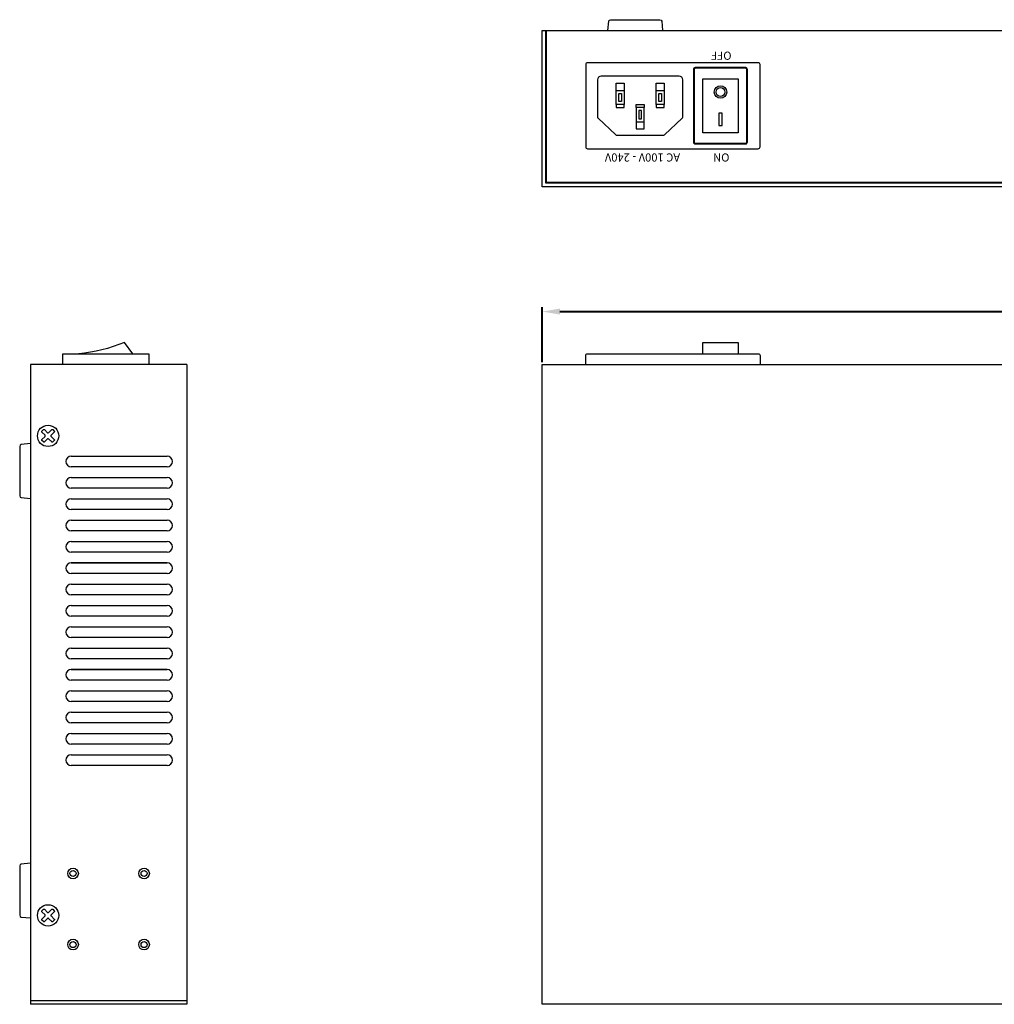
# Model space of a CAD drawing. Units: millimetres. Extents: x 332 to 920, y 134 to 602.
# Drawn here: x 332 to 607, y 325 to 602 of the extents above; entities that cross this region are included whole.
import ezdxf

# ---------------------------------------------------------------- set-up
doc = ezdxf.new("R2010")
doc.units = ezdxf.units.MM
doc.layers.add('치수', color=1, linetype='Continuous', lineweight=40)
doc.styles.add('ARIAL', font='arial.ttf')
doc.dimstyles.new('치수', dxfattribs={"dimtxt": 5, "dimasz": 5, "dimexe": 1.25, "dimexo": 0.625, "dimtad": 1, "dimdec": 1, "dimtxsty": 'Standard', "dimcen": 2.5, "dimclrd": 256, "dimclre": 256, "dimclrt": 256, "dimadec": 0, "dimazin": 0, "dimtfac": 1, "dimtmove": 0, "dimatfit": 3, "dimfxl": 0, "dimlwd": -1, "dimlwe": 40, "dimarcsym": 0})

# ---------------------------------------------------------------- blocks, each defined once
blk = doc.blocks.new('*D100')
at = {"layer": 'Defpoints', "color": 0}
for p in [(759.29, 519.72), (479.29, 504.84), (759.29, 504.84)]:
    blk.add_point(p, dxfattribs=at)
at = {"layer": '치수', "lineweight": 40}
for p, q in [((479.29, 505.46), (479.29, 520.97)), ((759.29, 505.46), (759.29, 520.97))]:
    blk.add_line(p, q, dxfattribs=at)
at = {"layer": '치수'}
blk.add_line((484.29, 519.72), (754.29, 519.72), dxfattribs=at)
for points in [[(484.29, 520.56), (484.29, 518.89), (479.29, 519.72)], [(754.29, 518.89), (754.29, 520.56), (759.29, 519.72)]]:
    blk.add_solid(points, dxfattribs=at)
at = {"layer": '치수', "lineweight": 0, "insert": (619.29, 522.85), "char_height": 5, "attachment_point": 5}
blk.add_mtext('280', dxfattribs=at)

msp = doc.modelspace()

# ---------------------------------------------------------------- linework, layer by layer
for p, q in [((335.29, 504.84), (335.29, 324.84)), ((379.29, 504.84), (335.29, 504.84)), ((379.29, 504.84), (379.29, 324.84)), ((379.29, 504.84), (379.29, 324.84)), ((479.29, 324.84), (479.29, 504.84)), ((479.29, 504.84), (759.29, 504.84)), ((346.79, 479.04), (373.79, 479.04)), ((373.79, 476.04), (346.79, 476.04)), ((346.79, 473.04), (373.79, 473.04)), ((373.79, 470.04), (346.79, 470.04)), ((346.79, 467.04), (373.79, 467.04)), ((373.79, 464.04), (346.79, 464.04)), ((346.79, 461.04), (373.79, 461.04)), ((373.79, 458.04), (346.79, 458.04)), ((346.79, 455.04), (373.79, 455.04)), ((373.79, 452.04), (346.79, 452.04)), ((373.79, 449.04), (346.79, 449.04)), ((346.79, 449.04), (373.79, 449.04)), ((373.79, 446.04), (346.79, 446.04)), ((346.79, 443.04), (373.79, 443.04)), ((373.79, 440.04), (346.79, 440.04)), ((346.79, 437.04), (373.79, 437.04)), ((373.79, 434.04), (346.79, 434.04)), ((346.79, 431.04), (373.79, 431.04)), ((373.79, 428.04), (346.79, 428.04)), ((346.79, 425.04), (373.79, 425.04)), ((373.79, 422.04), (346.79, 422.04)), ((373.79, 419.04), (346.79, 419.04)), ((346.79, 419.04), (373.79, 419.04)), ((373.79, 416.04), (346.79, 416.04)), ((346.79, 413.04), (373.79, 413.04)), ((373.79, 410.04), (346.79, 410.04)), ((346.79, 407.04), (373.79, 407.04)), ((373.79, 404.04), (346.79, 404.04)), ((346.79, 401.04), (373.79, 401.04)), ((373.79, 398.04), (346.79, 398.04)), ((346.79, 395.04), (373.79, 395.04)), ((373.79, 392.04), (346.79, 392.04)), ((379.29, 325.84), (335.29, 325.84)), ((379.29, 324.84), (335.29, 324.84)), ((759.29, 324.84), (479.29, 324.84))]:
    msp.add_line(p, q)
for points in [[(497.77, 598.84), (498.03, 601.39, -0.384367), (498.53, 601.84), (512.44, 601.84, -0.384367), (512.94, 601.39), (513.21, 598.84)], [(364.09, 507.84), (361.74, 511.04, -0.077058), (348.89, 507.84)], [(491.57, 504.84), (491.57, 507.34, -0.414214), (492.07, 507.84), (540.12, 507.84, -0.414214), (540.62, 507.34), (540.62, 504.84)], [(335.29, 482.56), (332.73, 482.29, 0.384367), (332.29, 481.79), (332.29, 467.88, 0.384367), (332.73, 467.38), (335.29, 467.12)], [(335.29, 364.56), (332.73, 364.29, 0.384367), (332.29, 363.79), (332.29, 349.88, 0.384367), (332.73, 349.38), (335.29, 349.12)]]:
    msp.add_lwpolyline(points, format="xyb")
for points in [[(479.29, 554.84), (479.29, 598.84), (759.29, 598.84), (759.29, 554.84)], [(524.47, 585.24), (534.47, 585.24), (534.47, 570.04), (524.47, 570.04)], [(500.14, 577.94), (500.14, 581.94), (502.39, 581.94), (502.39, 577.94)], [(511.35, 577.94), (511.35, 581.94), (513.6, 581.94), (513.6, 577.94)], [(500.89, 578.79), (500.89, 581.09), (501.64, 581.09), (501.64, 578.79)], [(512.1, 578.79), (512.1, 581.09), (512.85, 581.09), (512.85, 578.79)], [(505.74, 577.14), (505.74, 573.14), (507.99, 573.14), (507.99, 577.14)], [(506.49, 576.29), (506.49, 573.99), (507.24, 573.99), (507.24, 576.29)], [(528.97, 575.54), (528.97, 572.04), (529.97, 572.04), (529.97, 575.54)]]:
    msp.add_lwpolyline(points, close=True)
for points in [[(758.29, 598.84), (758.29, 555.84), (480.29, 555.84), (480.29, 598.84)], [(758.09, 598.84), (758.09, 556.04), (480.49, 556.04), (480.49, 598.84)], [(500.14, 581.94), (500.14, 583.94), (502.39, 583.94), (502.39, 581.94)], [(511.35, 581.94), (511.35, 583.94), (513.6, 583.94), (513.6, 581.94)], [(500.14, 577.94), (500.14, 577.14), (502.39, 577.14), (502.39, 577.94)], [(505.74, 577.14), (505.74, 577.94), (507.99, 577.94), (507.99, 577.14)], [(511.35, 577.94), (511.35, 577.14), (513.6, 577.14), (513.6, 577.94)], [(505.74, 573.14), (505.74, 571.14), (507.99, 571.14), (507.99, 573.14)], [(524.47, 507.84), (524.47, 511.04), (534.47, 511.04), (534.47, 507.84)], [(344.39, 504.84), (344.39, 507.84), (368.59, 507.84), (368.59, 504.84)]]:
    msp.add_lwpolyline(points)
for points in [[(540.62, 566.04), (540.62, 589.24, 0.414214), (540.12, 589.74), (492.07, 589.74, 0.414214), (491.57, 589.24), (491.57, 566.04, 0.414214), (492.07, 565.54), (540.12, 565.54, 0.414214)], [(521.87, 587.86), (521.87, 567.41, 0.414214), (522.37, 566.91), (536.57, 566.91, 0.414214), (537.07, 567.41), (537.07, 587.86, 0.414214), (536.57, 588.36), (522.37, 588.36, 0.414214)], [(522.07, 587.86), (522.07, 567.41, 0.414214), (522.37, 567.11), (536.57, 567.11, 0.414214), (536.87, 567.41), (536.87, 587.86, 0.414214), (536.57, 588.16), (522.37, 588.16, 0.414214)], [(518.87, 574.45), (518.87, 584.94, 0.414214), (517.87, 585.94), (495.87, 585.94, 0.414214), (494.87, 584.94), (494.87, 574.45, 0.208381), (495.03, 574.09), (499.99, 569.47, 0.189478), (500.33, 569.34), (513.4, 569.34, 0.189478), (513.74, 569.47), (518.71, 574.09, 0.208381)]]:
    msp.add_lwpolyline(points, format="xyb", close=True)
at = {"linetype": 'Continuous'}
for points in [[(342.02, 483.46), (341.59, 483.03, -0.414214), (341.31, 483.03), (340.43, 483.92, 0.414214), (340.14, 483.92), (339.26, 483.03, -0.414214), (338.98, 483.03), (338.55, 483.46, -0.414214), (338.55, 483.74), (339.44, 484.62, 0.414214), (339.44, 484.91), (338.55, 485.79, -0.414214), (338.55, 486.07), (338.98, 486.5, -0.414214), (339.26, 486.5), (340.14, 485.61, 0.414214), (340.43, 485.61), (341.31, 486.5, -0.414214), (341.59, 486.5), (342.02, 486.07, -0.414214), (342.02, 485.79), (341.13, 484.91, 0.414214), (341.13, 484.62), (342.02, 483.74, -0.414214)], [(342.02, 348.53), (341.59, 348.1, -0.414214), (341.31, 348.1), (340.43, 348.99, 0.414214), (340.14, 348.99), (339.26, 348.1, -0.414214), (338.98, 348.1), (338.55, 348.53, -0.414214), (338.55, 348.81), (339.44, 349.69, 0.414214), (339.44, 349.98), (338.55, 350.86, -0.414214), (338.55, 351.14), (338.98, 351.57, -0.414214), (339.26, 351.57), (340.14, 350.68, 0.414214), (340.43, 350.68), (341.31, 351.57, -0.414214), (341.59, 351.57), (342.02, 351.14, -0.414214), (342.02, 350.86), (341.13, 349.98, 0.414214), (341.13, 349.69), (342.02, 348.81, -0.414214)]]:
    msp.add_lwpolyline(points, format="xyb", close=True, dxfattribs=at)
for radius in [1.75, 1.25]:
    msp.add_circle((529.47, 581.49), radius)
for centre, radius in [((340.29, 484.76), 3), ((347.29, 361.64), 1.5), ((367.29, 361.64), 1.5), ((347.29, 361.64), 0.85), ((367.29, 361.64), 0.85), ((340.29, 349.84), 3), ((347.29, 341.64), 1.5), ((347.29, 341.64), 0.85), ((367.29, 341.64), 1.5), ((367.29, 341.64), 0.85)]:
    msp.add_circle(centre, radius, dxfattribs=at)
for centre, start, end in [((346.79, 477.54), 90, 270), ((373.79, 477.54), 270, 90), ((346.79, 471.54), 90, 270), ((373.79, 471.54), 270, 90), ((346.79, 465.54), 90, 270), ((373.79, 465.54), 270, 90), ((346.79, 459.54), 90, 270), ((373.79, 459.54), 270, 90), ((346.79, 453.54), 90, 270), ((373.79, 453.54), 270, 90), ((346.79, 447.54), 90, 270), ((373.79, 447.54), 270, 90), ((346.79, 441.54), 90, 270), ((373.79, 441.54), 270, 90), ((346.79, 435.54), 90, 270), ((373.79, 435.54), 270, 90), ((346.79, 429.54), 90, 270), ((373.79, 429.54), 270, 90), ((346.79, 423.54), 90, 270), ((373.79, 423.54), 270, 90), ((346.79, 417.54), 90, 270), ((373.79, 417.54), 270, 90), ((346.79, 411.54), 90, 270), ((373.79, 411.54), 270, 90), ((346.79, 405.54), 90, 270), ((373.79, 405.54), 270, 90), ((346.79, 399.54), 90, 270), ((373.79, 399.54), 270, 90), ((346.79, 393.54), 90, 270), ((373.79, 393.54), 270, 90)]:
    msp.add_arc(centre, 1.5, start, end)

# ---------------------------------------------------------------- texts
at = {"char_height": 2.3, "width": 86.7815, "attachment_point": 5, "rotation": 180, "style": 'ARIAL'}
for s, insert in [('OFF', (529.7, 592)), ('AC 100V - 240V', (507.53, 563.37)), ('ON', (529.7, 563.37))]:
    msp.add_mtext(s, dxfattribs=dict(at, insert=insert))

# ---------------------------------------------------------------- dimensions: what is measured, and where the dimension line sits
at = {"layer": '치수', "linetype": 'Continuous', "lineweight": 0}
dim = msp.add_linear_dim(base=(759.29, 519.72), p1=(479.29, 504.84), p2=(759.29, 504.84), dimstyle='치수', override={"dimtfill": 0}, dxfattribs=at)
dim.commit()
dim.dimension.update_dxf_attribs({"geometry": '*D100', "text_midpoint": (619.29, 522.85)})

doc.saveas('drawing.dxf')
